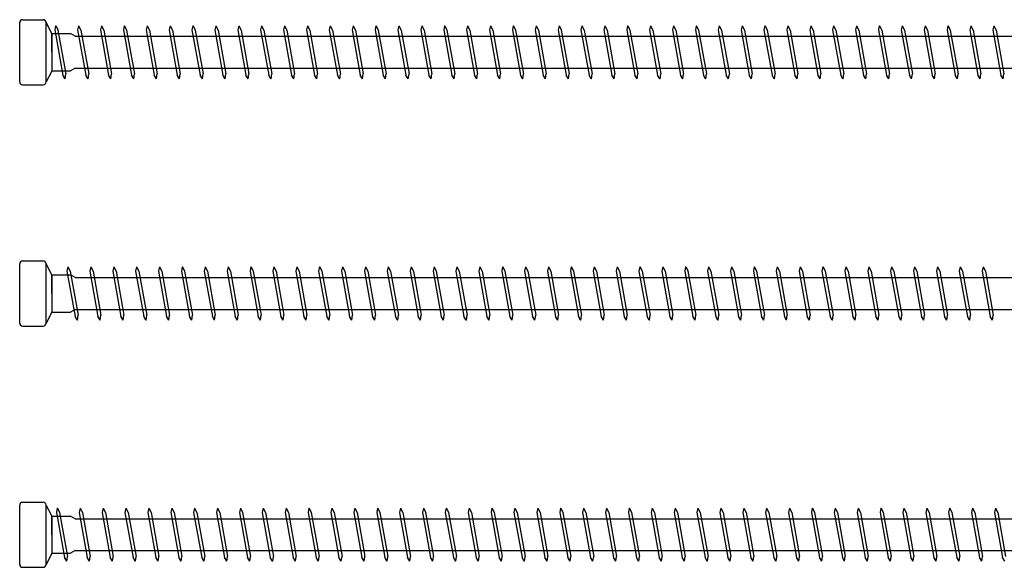
# Model space of a CAD drawing. Units: millimetres. Extents: x 0 to 4177, y -450 to 900.
# Drawn here: x 2750 to 2954, y 443 to 557 of the extents above; entities that cross this region are included whole.
import ezdxf

# ---------------------------------------------------------------- set-up
doc = ezdxf.new("R2010")
doc.units = ezdxf.units.MM
doc.layers.add('_RB_product', color=7, linetype='Continuous')

# ---------------------------------------------------------------- blocks, each defined once
blk = doc.blocks.new('VGZEVO11500_11x500')
at = {"layer": '_RB_product'}
for p, q in [((0, -6.14), (0, 6.14)), ((0.61, 6.75), (4.89, 6.75)), ((5.5, -6.14), (5.5, 6.14)), ((6.68, 3.9), (5.5, 6.14)), ((7.46, 5.5), (7.27, 4.64)), ((7.27, 4.64), (8.94, -4.75)), ((7.46, 5.5), (7.48, 5.5)), ((7.48, 5.5), (7.95, 4.6)), ((7.94, 4.6), (9.57, -4.5)), ((12.21, 5.5), (12.01, 4.64)), ((12.01, 4.64), (13.69, -4.75)), ((12.21, 5.5), (12.23, 5.5)), ((12.23, 5.5), (12.69, 4.6)), ((12.69, 4.6), (14.31, -4.5)), ((16.95, 5.5), (16.76, 4.64)), ((16.76, 4.64), (18.43, -4.75)), ((16.95, 5.5), (16.97, 5.5)), ((16.97, 5.5), (17.44, 4.6)), ((17.44, 4.6), (19.06, -4.5)), ((21.7, 5.5), (21.51, 4.64)), ((21.51, 4.64), (23.18, -4.75)), ((21.7, 5.5), (21.72, 5.5)), ((21.72, 5.5), (22.18, 4.6)), ((22.18, 4.6), (23.81, -4.5)), ((26.45, 5.5), (26.25, 4.64)), ((26.25, 4.64), (27.92, -4.75)), ((26.45, 5.5), (26.46, 5.5)), ((26.46, 5.5), (26.93, 4.6)), ((26.93, 4.6), (28.55, -4.5)), ((31.19, 5.5), (31, 4.64)), ((31, 4.64), (32.67, -4.75)), ((31.19, 5.5), (31.21, 5.5)), ((31.21, 5.5), (31.68, 4.6)), ((31.67, 4.6), (33.3, -4.5)), ((35.94, 5.5), (35.74, 4.64)), ((35.74, 4.64), (37.42, -4.75)), ((35.94, 5.5), (35.95, 5.5)), ((35.95, 5.5), (36.42, 4.6)), ((36.42, 4.6), (38.04, -4.5)), ((40.68, 5.5), (40.49, 4.64)), ((40.49, 4.64), (42.16, -4.75)), ((40.68, 5.5), (40.7, 5.5)), ((40.7, 5.5), (41.17, 4.6)), ((41.17, 4.6), (42.79, -4.5)), ((45.43, 5.5), (45.24, 4.64)), ((45.24, 4.64), (46.91, -4.75)), ((45.43, 5.5), (45.45, 5.5)), ((45.45, 5.5), (45.91, 4.6)), ((45.91, 4.6), (47.53, -4.5)), ((50.18, 5.5), (49.98, 4.64)), ((49.98, 4.64), (51.65, -4.75)), ((50.18, 5.5), (50.19, 5.5)), ((50.19, 5.5), (50.66, 4.6)), ((50.66, 4.6), (52.28, -4.5)), ((54.92, 5.5), (54.73, 4.64)), ((54.73, 4.64), (56.4, -4.75)), ((54.92, 5.5), (54.94, 5.5)), ((54.94, 5.5), (55.41, 4.6)), ((55.4, 4.6), (57.03, -4.5)), ((59.67, 5.5), (59.47, 4.64)), ((59.47, 4.64), (61.15, -4.75)), ((59.67, 5.5), (59.68, 5.5)), ((59.68, 5.5), (60.15, 4.6)), ((60.15, 4.6), (61.77, -4.5)), ((64.41, 5.5), (64.22, 4.64)), ((64.22, 4.64), (65.89, -4.75)), ((64.41, 5.5), (64.43, 5.5)), ((64.43, 5.5), (64.9, 4.6)), ((64.9, 4.6), (66.52, -4.5)), ((69.16, 5.5), (68.96, 4.64)), ((68.96, 4.64), (70.64, -4.75)), ((69.16, 5.5), (69.18, 5.5)), ((69.18, 5.5), (69.64, 4.6)), ((69.64, 4.6), (71.26, -4.5)), ((73.9, 5.5), (73.71, 4.64)), ((73.71, 4.64), (75.38, -4.75)), ((73.9, 5.5), (73.92, 5.5)), ((73.92, 5.5), (74.39, 4.6)), ((74.39, 4.6), (76.01, -4.5)), ((78.65, 5.5), (78.46, 4.64)), ((78.46, 4.64), (80.13, -4.75)), ((78.65, 5.5), (78.67, 5.5)), ((78.67, 5.5), (79.14, 4.6)), ((79.13, 4.6), (80.76, -4.5)), ((83.4, 5.5), (83.2, 4.64)), ((83.2, 4.64), (84.88, -4.75)), ((83.4, 5.5), (83.41, 5.5)), ((83.41, 5.5), (83.88, 4.6)), ((83.88, 4.6), (85.5, -4.5)), ((88.14, 5.5), (87.95, 4.64)), ((87.95, 4.64), (89.62, -4.75)), ((88.14, 5.5), (88.16, 5.5)), ((88.16, 5.5), (88.63, 4.6)), ((88.62, 4.6), (90.25, -4.5)), ((92.89, 5.5), (92.69, 4.64)), ((92.69, 4.64), (94.37, -4.75)), ((92.89, 5.5), (92.91, 5.5)), ((92.91, 5.5), (93.37, 4.6)), ((93.37, 4.6), (94.99, -4.5)), ((97.63, 5.5), (97.44, 4.64)), ((97.44, 4.64), (99.11, -4.75)), ((97.63, 5.5), (97.65, 5.5)), ((97.65, 5.5), (98.12, 4.6)), ((98.12, 4.6), (99.74, -4.5)), ((102.38, 5.5), (102.19, 4.64)), ((102.19, 4.64), (103.86, -4.75)), ((102.38, 5.5), (102.4, 5.5)), ((102.4, 5.5), (102.86, 4.6)), ((102.86, 4.6), (104.48, -4.5)), ((107.13, 5.5), (106.93, 4.64)), ((106.93, 4.64), (108.61, -4.75)), ((107.13, 5.5), (107.14, 5.5)), ((107.14, 5.5), (107.61, 4.6)), ((107.61, 4.6), (109.23, -4.5)), ((111.87, 5.5), (111.68, 4.64)), ((111.68, 4.64), (113.35, -4.75)), ((111.87, 5.5), (111.89, 5.5)), ((111.89, 5.5), (112.36, 4.6)), ((112.35, 4.6), (113.98, -4.5)), ((116.62, 5.5), (116.42, 4.64)), ((116.42, 4.64), (118.1, -4.75)), ((116.62, 5.5), (116.63, 5.5)), ((116.63, 5.5), (117.1, 4.6)), ((117.1, 4.6), (118.72, -4.5)), ((121.36, 5.5), (121.17, 4.64)), ((121.17, 4.64), (122.84, -4.75)), ((121.36, 5.5), (121.38, 5.5)), ((121.38, 5.5), (121.85, 4.6)), ((121.85, 4.6), (123.47, -4.5)), ((126.11, 5.5), (125.92, 4.64)), ((125.92, 4.64), (127.59, -4.75)), ((126.11, 5.5), (126.13, 5.5)), ((126.13, 5.5), (126.59, 4.6)), ((126.59, 4.6), (128.21, -4.5)), ((130.86, 5.5), (130.66, 4.64)), ((130.66, 4.64), (132.33, -4.75)), ((130.86, 5.5), (130.87, 5.5)), ((130.87, 5.5), (131.34, 4.6)), ((131.34, 4.6), (132.96, -4.5)), ((135.6, 5.5), (135.41, 4.64)), ((135.41, 4.64), (137.08, -4.75)), ((135.6, 5.5), (135.62, 5.5)), ((135.62, 5.5), (136.09, 4.6)), ((136.08, 4.6), (137.71, -4.5)), ((140.35, 5.5), (140.15, 4.64)), ((140.15, 4.64), (141.83, -4.75)), ((140.35, 5.5), (140.36, 5.5)), ((140.36, 5.5), (140.83, 4.6)), ((140.83, 4.6), (142.45, -4.5)), ((145.09, 5.5), (144.9, 4.64)), ((144.9, 4.64), (146.57, -4.75)), ((145.09, 5.5), (145.11, 5.5)), ((145.11, 5.5), (145.58, 4.6)), ((145.57, 4.6), (147.2, -4.5)), ((149.84, 5.5), (149.64, 4.64)), ((149.64, 4.64), (151.32, -4.75)), ((149.84, 5.5), (149.86, 5.5)), ((149.86, 5.5), (150.32, 4.6)), ((150.32, 4.6), (151.94, -4.5)), ((154.58, 5.5), (154.39, 4.64)), ((154.39, 4.64), (156.06, -4.75)), ((154.58, 5.5), (154.6, 5.5)), ((154.6, 5.5), (155.07, 4.6)), ((155.07, 4.6), (156.69, -4.5)), ((159.33, 5.5), (159.14, 4.64)), ((159.14, 4.64), (160.81, -4.75)), ((159.33, 5.5), (159.35, 5.5)), ((159.35, 5.5), (159.81, 4.6)), ((159.81, 4.6), (161.44, -4.5)), ((164.08, 5.5), (163.88, 4.64)), ((163.88, 4.64), (165.56, -4.75)), ((164.08, 5.5), (164.09, 5.5)), ((164.09, 5.5), (164.56, 4.6)), ((164.56, 4.6), (166.18, -4.5)), ((168.82, 5.5), (168.63, 4.64)), ((168.63, 4.64), (170.3, -4.75)), ((168.82, 5.5), (168.84, 5.5)), ((168.84, 5.5), (169.31, 4.6)), ((169.3, 4.6), (170.93, -4.5)), ((173.57, 5.5), (173.37, 4.64)), ((173.37, 4.64), (175.05, -4.75)), ((173.57, 5.5), (173.58, 5.5)), ((173.58, 5.5), (174.05, 4.6)), ((174.05, 4.6), (175.67, -4.5)), ((178.31, 5.5), (178.12, 4.64)), ((178.12, 4.64), (179.79, -4.75)), ((178.31, 5.5), (178.33, 5.5)), ((178.33, 5.5), (178.8, 4.6)), ((178.8, 4.6), (180.42, -4.5)), ((183.06, 5.5), (182.87, 4.64)), ((182.87, 4.64), (184.54, -4.75)), ((183.06, 5.5), (183.08, 5.5)), ((183.08, 5.5), (183.54, 4.6)), ((183.54, 4.6), (185.16, -4.5)), ((187.81, 5.5), (187.61, 4.64)), ((187.61, 4.64), (189.28, -4.75)), ((187.81, 5.5), (187.82, 5.5)), ((187.82, 5.5), (188.29, 4.6)), ((188.29, 4.6), (189.91, -4.5)), ((192.55, 5.5), (192.36, 4.64)), ((192.36, 4.64), (194.03, -4.75)), ((192.55, 5.5), (192.57, 5.5)), ((192.57, 5.5), (193.04, 4.6)), ((193.03, 4.6), (194.66, -4.5)), ((197.3, 5.5), (197.1, 4.64)), ((197.1, 4.64), (198.78, -4.75)), ((197.3, 5.5), (197.31, 5.5)), ((197.31, 5.5), (197.78, 4.6)), ((197.78, 4.6), (199.4, -4.5)), ((202.04, 5.5), (201.85, 4.64)), ((201.85, 4.64), (203.52, -4.75)), ((202.04, 5.5), (202.06, 5.5)), ((202.06, 5.5), (202.53, 4.6)), ((202.52, 4.6), (204.15, -4.5)), ((6.68, 3.91), (6.68, -3.89)), ((6.68, 0.01), (6.68, 3.86)), ((6.68, 3.86), (10.51, 3.86)), ((11.52, 3.31), (10.51, 3.86)), ((11.52, 3.31), (490.05, 3.31)), ((6.68, -3.9), (5.5, -6.14)), ((6.68, -3.84), (10.51, -3.84)), ((11.52, -3.29), (10.51, -3.84)), ((11.52, -3.29), (490.09, -3.29)), ((9.41, -5.5), (8.94, -4.75)), ((9.43, -5.5), (9.41, -5.5)), ((9.43, -5.5), (9.57, -4.5)), ((14.16, -5.5), (13.69, -4.75)), ((14.17, -5.5), (14.16, -5.5)), ((14.17, -5.5), (14.31, -4.5)), ((18.9, -5.5), (18.43, -4.75)), ((18.92, -5.5), (18.9, -5.5)), ((18.92, -5.5), (19.06, -4.5)), ((23.65, -5.5), (23.18, -4.75)), ((23.66, -5.5), (23.65, -5.5)), ((23.66, -5.5), (23.81, -4.5)), ((28.39, -5.5), (27.92, -4.75)), ((28.41, -5.5), (28.39, -5.5)), ((28.41, -5.5), (28.55, -4.5)), ((33.14, -5.5), (32.67, -4.75)), ((33.16, -5.5), (33.14, -5.5)), ((33.16, -5.5), (33.3, -4.5)), ((37.89, -5.5), (37.42, -4.75)), ((37.9, -5.5), (37.89, -5.5)), ((37.9, -5.5), (38.04, -4.5)), ((42.63, -5.5), (42.16, -4.75)), ((42.65, -5.5), (42.63, -5.5)), ((42.65, -5.5), (42.79, -4.5)), ((47.38, -5.5), (46.91, -4.75)), ((47.39, -5.5), (47.38, -5.5)), ((47.39, -5.5), (47.53, -4.5)), ((52.12, -5.5), (51.65, -4.75)), ((52.14, -5.5), (52.12, -5.5)), ((52.14, -5.5), (52.28, -4.5)), ((56.87, -5.5), (56.4, -4.75)), ((56.88, -5.5), (56.87, -5.5)), ((56.88, -5.5), (57.03, -4.5)), ((61.61, -5.5), (61.15, -4.75)), ((61.63, -5.5), (61.61, -5.5)), ((61.63, -5.5), (61.77, -4.5)), ((66.36, -5.5), (65.89, -4.75)), ((66.38, -5.5), (66.36, -5.5)), ((66.38, -5.5), (66.52, -4.5)), ((71.11, -5.5), (70.64, -4.75)), ((71.12, -5.5), (71.11, -5.5)), ((71.12, -5.5), (71.26, -4.5)), ((75.85, -5.5), (75.38, -4.75)), ((75.87, -5.5), (75.85, -5.5)), ((75.87, -5.5), (76.01, -4.5)), ((80.6, -5.5), (80.13, -4.75)), ((80.61, -5.5), (80.6, -5.5)), ((80.61, -5.5), (80.76, -4.5)), ((85.34, -5.5), (84.88, -4.75)), ((85.36, -5.5), (85.34, -5.5)), ((85.36, -5.5), (85.5, -4.5)), ((90.09, -5.5), (89.62, -4.75)), ((90.11, -5.5), (90.09, -5.5)), ((90.11, -5.5), (90.25, -4.5)), ((94.84, -5.5), (94.37, -4.75)), ((94.85, -5.5), (94.84, -5.5)), ((94.85, -5.5), (94.99, -4.5)), ((99.58, -5.5), (99.11, -4.75)), ((99.6, -5.5), (99.58, -5.5)), ((99.6, -5.5), (99.74, -4.5)), ((104.33, -5.5), (103.86, -4.75)), ((104.34, -5.5), (104.33, -5.5)), ((104.34, -5.5), (104.48, -4.5)), ((109.07, -5.5), (108.61, -4.75)), ((109.09, -5.5), (109.07, -5.5)), ((109.09, -5.5), (109.23, -4.5)), ((113.82, -5.5), (113.35, -4.75)), ((113.84, -5.5), (113.82, -5.5)), ((113.84, -5.5), (113.98, -4.5)), ((118.56, -5.5), (118.1, -4.75)), ((118.58, -5.5), (118.56, -5.5)), ((118.58, -5.5), (118.72, -4.5)), ((123.31, -5.5), (122.84, -4.75)), ((123.33, -5.5), (123.31, -5.5)), ((123.33, -5.5), (123.47, -4.5)), ((128.06, -5.5), (127.59, -4.75)), ((128.07, -5.5), (128.06, -5.5)), ((128.07, -5.5), (128.21, -4.5)), ((132.8, -5.5), (132.33, -4.75)), ((132.82, -5.5), (132.8, -5.5)), ((132.82, -5.5), (132.96, -4.5)), ((137.55, -5.5), (137.08, -4.75)), ((137.56, -5.5), (137.55, -5.5)), ((137.56, -5.5), (137.71, -4.5)), ((142.29, -5.5), (141.83, -4.75)), ((142.31, -5.5), (142.29, -5.5)), ((142.31, -5.5), (142.45, -4.5)), ((147.04, -5.5), (146.57, -4.75)), ((147.06, -5.5), (147.04, -5.5)), ((147.06, -5.5), (147.2, -4.5)), ((151.79, -5.5), (151.32, -4.75)), ((151.8, -5.5), (151.79, -5.5)), ((151.8, -5.5), (151.94, -4.5)), ((156.53, -5.5), (156.06, -4.75)), ((156.55, -5.5), (156.53, -5.5)), ((156.55, -5.5), (156.69, -4.5)), ((161.28, -5.5), (160.81, -4.75)), ((161.29, -5.5), (161.28, -5.5)), ((161.29, -5.5), (161.44, -4.5)), ((166.02, -5.5), (165.56, -4.75)), ((166.04, -5.5), (166.02, -5.5)), ((166.04, -5.5), (166.18, -4.5)), ((170.77, -5.5), (170.3, -4.75)), ((170.79, -5.5), (170.77, -5.5)), ((170.79, -5.5), (170.93, -4.5)), ((175.51, -5.5), (175.05, -4.75)), ((175.53, -5.5), (175.51, -5.5)), ((175.53, -5.5), (175.67, -4.5)), ((180.26, -5.5), (179.79, -4.75)), ((180.28, -5.5), (180.26, -5.5)), ((180.28, -5.5), (180.42, -4.5)), ((185.01, -5.5), (184.54, -4.75)), ((185.02, -5.5), (185.01, -5.5)), ((185.02, -5.5), (185.16, -4.5)), ((189.75, -5.5), (189.28, -4.75)), ((189.77, -5.5), (189.75, -5.5)), ((189.77, -5.5), (189.91, -4.5)), ((194.5, -5.5), (194.03, -4.75)), ((194.52, -5.5), (194.5, -5.5)), ((194.52, -5.5), (194.66, -4.5)), ((199.24, -5.5), (198.78, -4.75)), ((199.26, -5.5), (199.24, -5.5)), ((199.26, -5.5), (199.4, -4.5)), ((203.99, -5.5), (203.52, -4.75)), ((204.01, -5.5), (203.99, -5.5)), ((204.01, -5.5), (204.15, -4.5)), ((0.61, -6.75), (4.89, -6.75))]:
    blk.add_line(p, q, dxfattribs=at)
for centre, start, end in [((0.61, 6.14), 90, 180), ((4.89, 6.14), 0, 90), ((0.61, -6.14), 180, 270), ((4.89, -6.14), 270, 0)]:
    blk.add_arc(centre, 0.605, start, end, dxfattribs=at)
blk = doc.blocks.new('VGZEVO11550_11x550')
at = {"layer": '_RB_product'}
for p, q in [((0, -6.14), (0, 6.14)), ((0.61, 6.75), (4.89, 6.75)), ((5.5, -6.14), (5.5, 6.14)), ((6.68, 3.9), (5.5, 6.14)), ((10, 5.5), (9.81, 4.64)), ((9.81, 4.64), (11.48, -4.75)), ((10, 5.5), (10.02, 5.5)), ((10.02, 5.5), (10.49, 4.6)), ((10.49, 4.6), (12.11, -4.5)), ((14.75, 5.5), (14.56, 4.64)), ((14.56, 4.64), (16.23, -4.75)), ((14.75, 5.5), (14.77, 5.5)), ((14.77, 5.5), (15.23, 4.6)), ((15.23, 4.6), (16.86, -4.5)), ((19.5, 5.5), (19.3, 4.64)), ((19.3, 4.64), (20.97, -4.75)), ((19.5, 5.5), (19.51, 5.5)), ((19.51, 5.5), (19.98, 4.6)), ((19.98, 4.6), (21.6, -4.5)), ((24.24, 5.5), (24.05, 4.64)), ((24.05, 4.64), (25.72, -4.75)), ((24.24, 5.5), (24.26, 5.5)), ((24.26, 5.5), (24.73, 4.6)), ((24.72, 4.6), (26.35, -4.5)), ((28.99, 5.5), (28.79, 4.64)), ((28.79, 4.64), (30.47, -4.75)), ((28.99, 5.5), (29, 5.5)), ((29, 5.5), (29.47, 4.6)), ((29.47, 4.6), (31.09, -4.5)), ((33.73, 5.5), (33.54, 4.64)), ((33.54, 4.64), (35.21, -4.75)), ((33.73, 5.5), (33.75, 5.5)), ((33.75, 5.5), (34.22, 4.6)), ((34.21, 4.6), (35.84, -4.5)), ((38.48, 5.5), (38.28, 4.64)), ((38.28, 4.64), (39.96, -4.75)), ((38.48, 5.5), (38.5, 5.5)), ((38.5, 5.5), (38.96, 4.6)), ((38.96, 4.6), (40.58, -4.5)), ((43.23, 5.5), (43.03, 4.64)), ((43.03, 4.64), (44.7, -4.75)), ((43.23, 5.5), (43.24, 5.5)), ((43.24, 5.5), (43.71, 4.6)), ((43.71, 4.6), (45.33, -4.5)), ((47.97, 5.5), (47.78, 4.64)), ((47.78, 4.64), (49.45, -4.75)), ((47.97, 5.5), (47.99, 5.5)), ((47.99, 5.5), (48.45, 4.6)), ((48.45, 4.6), (50.08, -4.5)), ((52.72, 5.5), (52.52, 4.64)), ((52.52, 4.64), (54.2, -4.75)), ((52.72, 5.5), (52.73, 5.5)), ((52.73, 5.5), (53.2, 4.6)), ((53.2, 4.6), (54.82, -4.5)), ((57.46, 5.5), (57.27, 4.64)), ((57.27, 4.64), (58.94, -4.75)), ((57.46, 5.5), (57.48, 5.5)), ((57.48, 5.5), (57.95, 4.6)), ((57.94, 4.6), (59.57, -4.5)), ((62.21, 5.5), (62.01, 4.64)), ((62.01, 4.64), (63.69, -4.75)), ((62.21, 5.5), (62.23, 5.5)), ((62.23, 5.5), (62.69, 4.6)), ((62.69, 4.6), (64.31, -4.5)), ((66.95, 5.5), (66.76, 4.64)), ((66.76, 4.64), (68.43, -4.75)), ((66.95, 5.5), (66.97, 5.5)), ((66.97, 5.5), (67.44, 4.6)), ((67.44, 4.6), (69.06, -4.5)), ((71.7, 5.5), (71.51, 4.64)), ((71.51, 4.64), (73.18, -4.75)), ((71.7, 5.5), (71.72, 5.5)), ((71.72, 5.5), (72.18, 4.6)), ((72.18, 4.6), (73.81, -4.5)), ((76.45, 5.5), (76.25, 4.64)), ((76.25, 4.64), (77.92, -4.75)), ((76.45, 5.5), (76.46, 5.5)), ((76.46, 5.5), (76.93, 4.6)), ((76.93, 4.6), (78.55, -4.5)), ((81.19, 5.5), (81, 4.64)), ((81, 4.64), (82.67, -4.75)), ((81.19, 5.5), (81.21, 5.5)), ((81.21, 5.5), (81.68, 4.6)), ((81.67, 4.6), (83.3, -4.5)), ((85.94, 5.5), (85.74, 4.64)), ((85.74, 4.64), (87.42, -4.75)), ((85.94, 5.5), (85.95, 5.5)), ((85.95, 5.5), (86.42, 4.6)), ((86.42, 4.6), (88.04, -4.5)), ((90.68, 5.5), (90.49, 4.64)), ((90.49, 4.64), (92.16, -4.75)), ((90.68, 5.5), (90.7, 5.5)), ((90.7, 5.5), (91.17, 4.6)), ((91.17, 4.6), (92.79, -4.5)), ((95.43, 5.5), (95.24, 4.64)), ((95.24, 4.64), (96.91, -4.75)), ((95.43, 5.5), (95.45, 5.5)), ((95.45, 5.5), (95.91, 4.6)), ((95.91, 4.6), (97.53, -4.5)), ((100.18, 5.5), (99.98, 4.64)), ((99.98, 4.64), (101.65, -4.75)), ((100.18, 5.5), (100.19, 5.5)), ((100.19, 5.5), (100.66, 4.6)), ((100.66, 4.6), (102.28, -4.5)), ((104.92, 5.5), (104.73, 4.64)), ((104.73, 4.64), (106.4, -4.75)), ((104.92, 5.5), (104.94, 5.5)), ((104.94, 5.5), (105.41, 4.6)), ((105.4, 4.6), (107.03, -4.5)), ((109.67, 5.5), (109.47, 4.64)), ((109.47, 4.64), (111.15, -4.75)), ((109.67, 5.5), (109.68, 5.5)), ((109.68, 5.5), (110.15, 4.6)), ((110.15, 4.6), (111.77, -4.5)), ((114.41, 5.5), (114.22, 4.64)), ((114.22, 4.64), (115.89, -4.75)), ((114.41, 5.5), (114.43, 5.5)), ((114.43, 5.5), (114.9, 4.6)), ((114.9, 4.6), (116.52, -4.5)), ((119.16, 5.5), (118.96, 4.64)), ((118.96, 4.64), (120.64, -4.75)), ((119.16, 5.5), (119.18, 5.5)), ((119.18, 5.5), (119.64, 4.6)), ((119.64, 4.6), (121.26, -4.5)), ((123.9, 5.5), (123.71, 4.64)), ((123.71, 4.64), (125.38, -4.75)), ((123.9, 5.5), (123.92, 5.5)), ((123.92, 5.5), (124.39, 4.6)), ((124.39, 4.6), (126.01, -4.5)), ((128.65, 5.5), (128.46, 4.64)), ((128.46, 4.64), (130.13, -4.75)), ((128.65, 5.5), (128.67, 5.5)), ((128.67, 5.5), (129.14, 4.6)), ((129.13, 4.6), (130.76, -4.5)), ((133.4, 5.5), (133.2, 4.64)), ((133.2, 4.64), (134.88, -4.75)), ((133.4, 5.5), (133.41, 5.5)), ((133.41, 5.5), (133.88, 4.6)), ((133.88, 4.6), (135.5, -4.5)), ((138.14, 5.5), (137.95, 4.64)), ((137.95, 4.64), (139.62, -4.75)), ((138.14, 5.5), (138.16, 5.5)), ((138.16, 5.5), (138.63, 4.6)), ((138.62, 4.6), (140.25, -4.5)), ((142.89, 5.5), (142.69, 4.64)), ((142.69, 4.64), (144.37, -4.75)), ((142.89, 5.5), (142.91, 5.5)), ((142.91, 5.5), (143.37, 4.6)), ((143.37, 4.6), (144.99, -4.5)), ((147.63, 5.5), (147.44, 4.64)), ((147.44, 4.64), (149.11, -4.75)), ((147.63, 5.5), (147.65, 5.5)), ((147.65, 5.5), (148.12, 4.6)), ((148.12, 4.6), (149.74, -4.5)), ((152.38, 5.5), (152.19, 4.64)), ((152.19, 4.64), (153.86, -4.75)), ((152.38, 5.5), (152.4, 5.5)), ((152.4, 5.5), (152.86, 4.6)), ((152.86, 4.6), (154.48, -4.5)), ((157.13, 5.5), (156.93, 4.64)), ((156.93, 4.64), (158.61, -4.75)), ((157.13, 5.5), (157.14, 5.5)), ((157.14, 5.5), (157.61, 4.6)), ((157.61, 4.6), (159.23, -4.5)), ((161.87, 5.5), (161.68, 4.64)), ((161.68, 4.64), (163.35, -4.75)), ((161.87, 5.5), (161.89, 5.5)), ((161.89, 5.5), (162.36, 4.6)), ((162.35, 4.6), (163.98, -4.5)), ((166.62, 5.5), (166.42, 4.64)), ((166.42, 4.64), (168.1, -4.75)), ((166.62, 5.5), (166.63, 5.5)), ((166.63, 5.5), (167.1, 4.6)), ((167.1, 4.6), (168.72, -4.5)), ((171.36, 5.5), (171.17, 4.64)), ((171.17, 4.64), (172.84, -4.75)), ((171.36, 5.5), (171.38, 5.5)), ((171.38, 5.5), (171.85, 4.6)), ((171.85, 4.6), (173.47, -4.5)), ((176.11, 5.5), (175.92, 4.64)), ((175.92, 4.64), (177.59, -4.75)), ((176.11, 5.5), (176.13, 5.5)), ((176.13, 5.5), (176.59, 4.6)), ((176.59, 4.6), (178.21, -4.5)), ((180.86, 5.5), (180.66, 4.64)), ((180.66, 4.64), (182.33, -4.75)), ((180.86, 5.5), (180.87, 5.5)), ((180.87, 5.5), (181.34, 4.6)), ((181.34, 4.6), (182.96, -4.5)), ((185.6, 5.5), (185.41, 4.64)), ((185.41, 4.64), (187.08, -4.75)), ((185.6, 5.5), (185.62, 5.5)), ((185.62, 5.5), (186.09, 4.6)), ((186.08, 4.6), (187.71, -4.5)), ((190.35, 5.5), (190.15, 4.64)), ((190.15, 4.64), (191.83, -4.75)), ((190.35, 5.5), (190.36, 5.5)), ((190.36, 5.5), (190.83, 4.6)), ((190.83, 4.6), (192.45, -4.5)), ((195.09, 5.5), (194.9, 4.64)), ((194.9, 4.64), (196.57, -4.75)), ((195.09, 5.5), (195.11, 5.5)), ((195.11, 5.5), (195.58, 4.6)), ((195.57, 4.6), (197.2, -4.5)), ((199.84, 5.5), (199.64, 4.64)), ((199.64, 4.64), (201.32, -4.75)), ((199.84, 5.5), (199.86, 5.5)), ((199.86, 5.5), (200.32, 4.6)), ((200.32, 4.6), (201.94, -4.5)), ((6.68, 3.91), (6.68, -3.89)), ((6.68, 0.01), (6.68, 3.86)), ((6.68, 3.86), (10.51, 3.86)), ((11.52, 3.31), (10.51, 3.86)), ((11.52, 3.31), (540.05, 3.31)), ((6.68, -3.9), (5.5, -6.14)), ((6.68, -3.84), (10.51, -3.84)), ((11.52, -3.29), (10.51, -3.84)), ((11.52, -3.29), (540.09, -3.29)), ((11.95, -5.5), (11.48, -4.75)), ((11.97, -5.5), (11.95, -5.5)), ((11.97, -5.5), (12.11, -4.5)), ((16.7, -5.5), (16.23, -4.75)), ((16.71, -5.5), (16.7, -5.5)), ((16.71, -5.5), (16.86, -4.5)), ((21.44, -5.5), (20.97, -4.75)), ((21.46, -5.5), (21.44, -5.5)), ((21.46, -5.5), (21.6, -4.5)), ((26.19, -5.5), (25.72, -4.75)), ((26.2, -5.5), (26.19, -5.5)), ((26.2, -5.5), (26.35, -4.5)), ((30.93, -5.5), (30.47, -4.75)), ((30.95, -5.5), (30.93, -5.5)), ((30.95, -5.5), (31.09, -4.5)), ((35.68, -5.5), (35.21, -4.75)), ((35.7, -5.5), (35.68, -5.5)), ((35.7, -5.5), (35.84, -4.5)), ((40.43, -5.5), (39.96, -4.75)), ((40.44, -5.5), (40.43, -5.5)), ((40.44, -5.5), (40.58, -4.5)), ((45.17, -5.5), (44.7, -4.75)), ((45.19, -5.5), (45.17, -5.5)), ((45.19, -5.5), (45.33, -4.5)), ((49.92, -5.5), (49.45, -4.75)), ((49.93, -5.5), (49.92, -5.5)), ((49.93, -5.5), (50.08, -4.5)), ((54.66, -5.5), (54.2, -4.75)), ((54.68, -5.5), (54.66, -5.5)), ((54.68, -5.5), (54.82, -4.5)), ((59.41, -5.5), (58.94, -4.75)), ((59.43, -5.5), (59.41, -5.5)), ((59.43, -5.5), (59.57, -4.5)), ((64.16, -5.5), (63.69, -4.75)), ((64.17, -5.5), (64.16, -5.5)), ((64.17, -5.5), (64.31, -4.5)), ((68.9, -5.5), (68.43, -4.75)), ((68.92, -5.5), (68.9, -5.5)), ((68.92, -5.5), (69.06, -4.5)), ((73.65, -5.5), (73.18, -4.75)), ((73.66, -5.5), (73.65, -5.5)), ((73.66, -5.5), (73.81, -4.5)), ((78.39, -5.5), (77.92, -4.75)), ((78.41, -5.5), (78.39, -5.5)), ((78.41, -5.5), (78.55, -4.5)), ((83.14, -5.5), (82.67, -4.75)), ((83.16, -5.5), (83.14, -5.5)), ((83.16, -5.5), (83.3, -4.5)), ((87.89, -5.5), (87.42, -4.75)), ((87.9, -5.5), (87.89, -5.5)), ((87.9, -5.5), (88.04, -4.5)), ((92.63, -5.5), (92.16, -4.75)), ((92.65, -5.5), (92.63, -5.5)), ((92.65, -5.5), (92.79, -4.5)), ((97.38, -5.5), (96.91, -4.75)), ((97.39, -5.5), (97.38, -5.5)), ((97.39, -5.5), (97.53, -4.5)), ((102.12, -5.5), (101.65, -4.75)), ((102.14, -5.5), (102.12, -5.5)), ((102.14, -5.5), (102.28, -4.5)), ((106.87, -5.5), (106.4, -4.75)), ((106.88, -5.5), (106.87, -5.5)), ((106.88, -5.5), (107.03, -4.5)), ((111.61, -5.5), (111.15, -4.75)), ((111.63, -5.5), (111.61, -5.5)), ((111.63, -5.5), (111.77, -4.5)), ((116.36, -5.5), (115.89, -4.75)), ((116.38, -5.5), (116.36, -5.5)), ((116.38, -5.5), (116.52, -4.5)), ((121.11, -5.5), (120.64, -4.75)), ((121.12, -5.5), (121.11, -5.5)), ((121.12, -5.5), (121.26, -4.5)), ((125.85, -5.5), (125.38, -4.75)), ((125.87, -5.5), (125.85, -5.5)), ((125.87, -5.5), (126.01, -4.5)), ((130.6, -5.5), (130.13, -4.75)), ((130.61, -5.5), (130.6, -5.5)), ((130.61, -5.5), (130.76, -4.5)), ((135.34, -5.5), (134.88, -4.75)), ((135.36, -5.5), (135.34, -5.5)), ((135.36, -5.5), (135.5, -4.5)), ((140.09, -5.5), (139.62, -4.75)), ((140.11, -5.5), (140.09, -5.5)), ((140.11, -5.5), (140.25, -4.5)), ((144.84, -5.5), (144.37, -4.75)), ((144.85, -5.5), (144.84, -5.5)), ((144.85, -5.5), (144.99, -4.5)), ((149.58, -5.5), (149.11, -4.75)), ((149.6, -5.5), (149.58, -5.5)), ((149.6, -5.5), (149.74, -4.5)), ((154.33, -5.5), (153.86, -4.75)), ((154.34, -5.5), (154.33, -5.5)), ((154.34, -5.5), (154.48, -4.5)), ((159.07, -5.5), (158.61, -4.75)), ((159.09, -5.5), (159.07, -5.5)), ((159.09, -5.5), (159.23, -4.5)), ((163.82, -5.5), (163.35, -4.75)), ((163.84, -5.5), (163.82, -5.5)), ((163.84, -5.5), (163.98, -4.5)), ((168.56, -5.5), (168.1, -4.75)), ((168.58, -5.5), (168.56, -5.5)), ((168.58, -5.5), (168.72, -4.5)), ((173.31, -5.5), (172.84, -4.75)), ((173.33, -5.5), (173.31, -5.5)), ((173.33, -5.5), (173.47, -4.5)), ((178.06, -5.5), (177.59, -4.75)), ((178.07, -5.5), (178.06, -5.5)), ((178.07, -5.5), (178.21, -4.5)), ((182.8, -5.5), (182.33, -4.75)), ((182.82, -5.5), (182.8, -5.5)), ((182.82, -5.5), (182.96, -4.5)), ((187.55, -5.5), (187.08, -4.75)), ((187.56, -5.5), (187.55, -5.5)), ((187.56, -5.5), (187.71, -4.5)), ((192.29, -5.5), (191.83, -4.75)), ((192.31, -5.5), (192.29, -5.5)), ((192.31, -5.5), (192.45, -4.5)), ((197.04, -5.5), (196.57, -4.75)), ((197.06, -5.5), (197.04, -5.5)), ((197.06, -5.5), (197.2, -4.5)), ((201.79, -5.5), (201.32, -4.75)), ((201.8, -5.5), (201.79, -5.5)), ((201.8, -5.5), (201.94, -4.5)), ((0.61, -6.75), (4.89, -6.75))]:
    blk.add_line(p, q, dxfattribs=at)
for centre, start, end in [((0.61, 6.14), 90, 180), ((4.89, 6.14), 0, 90), ((0.61, -6.14), 180, 270), ((4.89, -6.14), 270, 0)]:
    blk.add_arc(centre, 0.605, start, end, dxfattribs=at)
blk = doc.blocks.new('VGZEVO11600_11x600')
at = {"layer": '_RB_product'}
for p, q in [((0, -6.14), (0, 6.14)), ((0.61, 6.75), (4.89, 6.75)), ((5.5, -6.14), (5.5, 6.14)), ((6.68, 3.9), (5.5, 6.14)), ((7.8, 5.5), (7.61, 4.64)), ((7.61, 4.64), (9.28, -4.75)), ((7.8, 5.5), (7.82, 5.5)), ((7.82, 5.5), (8.29, 4.6)), ((8.28, 4.6), (9.91, -4.5)), ((12.55, 5.5), (12.35, 4.64)), ((12.35, 4.64), (14.02, -4.75)), ((12.55, 5.5), (12.56, 5.5)), ((12.56, 5.5), (13.03, 4.6)), ((13.03, 4.6), (14.65, -4.5)), ((17.29, 5.5), (17.1, 4.64)), ((17.1, 4.64), (18.77, -4.75)), ((17.29, 5.5), (17.31, 5.5)), ((17.31, 5.5), (17.77, 4.6)), ((17.77, 4.6), (19.4, -4.5)), ((22.04, 5.5), (21.84, 4.64)), ((21.84, 4.64), (23.52, -4.75)), ((22.04, 5.5), (22.05, 5.5)), ((22.05, 5.5), (22.52, 4.6)), ((22.52, 4.6), (24.14, -4.5)), ((26.78, 5.5), (26.59, 4.64)), ((26.59, 4.64), (28.26, -4.75)), ((26.78, 5.5), (26.8, 5.5)), ((26.8, 5.5), (27.27, 4.6)), ((27.26, 4.6), (28.89, -4.5)), ((31.53, 5.5), (31.33, 4.64)), ((31.33, 4.64), (33.01, -4.75)), ((31.53, 5.5), (31.55, 5.5)), ((31.55, 5.5), (32.01, 4.6)), ((32.01, 4.6), (33.63, -4.5)), ((36.28, 5.5), (36.08, 4.64)), ((36.08, 4.64), (37.75, -4.75)), ((36.28, 5.5), (36.29, 5.5)), ((36.29, 5.5), (36.76, 4.6)), ((36.76, 4.6), (38.38, -4.5)), ((41.02, 5.5), (40.83, 4.64)), ((40.83, 4.64), (42.5, -4.75)), ((41.02, 5.5), (41.04, 5.5)), ((41.04, 5.5), (41.5, 4.6)), ((41.5, 4.6), (43.13, -4.5)), ((45.77, 5.5), (45.57, 4.64)), ((45.57, 4.64), (47.24, -4.75)), ((45.77, 5.5), (45.78, 5.5)), ((45.78, 5.5), (46.25, 4.6)), ((46.25, 4.6), (47.87, -4.5)), ((50.51, 5.5), (50.32, 4.64)), ((50.32, 4.64), (51.99, -4.75)), ((50.51, 5.5), (50.53, 5.5)), ((50.53, 5.5), (51, 4.6)), ((50.99, 4.6), (52.62, -4.5)), ((55.26, 5.5), (55.06, 4.64)), ((55.06, 4.64), (56.74, -4.75)), ((55.26, 5.5), (55.27, 5.5)), ((55.27, 5.5), (55.74, 4.6)), ((55.74, 4.6), (57.36, -4.5)), ((60, 5.5), (59.81, 4.64)), ((59.81, 4.64), (61.48, -4.75)), ((60, 5.5), (60.02, 5.5)), ((60.02, 5.5), (60.49, 4.6)), ((60.49, 4.6), (62.11, -4.5)), ((64.75, 5.5), (64.56, 4.64)), ((64.56, 4.64), (66.23, -4.75)), ((64.75, 5.5), (64.77, 5.5)), ((64.77, 5.5), (65.23, 4.6)), ((65.23, 4.6), (66.86, -4.5)), ((69.5, 5.5), (69.3, 4.64)), ((69.3, 4.64), (70.97, -4.75)), ((69.5, 5.5), (69.51, 5.5)), ((69.51, 5.5), (69.98, 4.6)), ((69.98, 4.6), (71.6, -4.5)), ((74.24, 5.5), (74.05, 4.64)), ((74.05, 4.64), (75.72, -4.75)), ((74.24, 5.5), (74.26, 5.5)), ((74.26, 5.5), (74.73, 4.6)), ((74.72, 4.6), (76.35, -4.5)), ((78.99, 5.5), (78.79, 4.64)), ((78.79, 4.64), (80.47, -4.75)), ((78.99, 5.5), (79, 5.5)), ((79, 5.5), (79.47, 4.6)), ((79.47, 4.6), (81.09, -4.5)), ((83.73, 5.5), (83.54, 4.64)), ((83.54, 4.64), (85.21, -4.75)), ((83.73, 5.5), (83.75, 5.5)), ((83.75, 5.5), (84.22, 4.6)), ((84.21, 4.6), (85.84, -4.5)), ((88.48, 5.5), (88.28, 4.64)), ((88.28, 4.64), (89.96, -4.75)), ((88.48, 5.5), (88.5, 5.5)), ((88.5, 5.5), (88.96, 4.6)), ((88.96, 4.6), (90.58, -4.5)), ((93.23, 5.5), (93.03, 4.64)), ((93.03, 4.64), (94.7, -4.75)), ((93.23, 5.5), (93.24, 5.5)), ((93.24, 5.5), (93.71, 4.6)), ((93.71, 4.6), (95.33, -4.5)), ((97.97, 5.5), (97.78, 4.64)), ((97.78, 4.64), (99.45, -4.75)), ((97.97, 5.5), (97.99, 5.5)), ((97.99, 5.5), (98.45, 4.6)), ((98.45, 4.6), (100.08, -4.5)), ((102.72, 5.5), (102.52, 4.64)), ((102.52, 4.64), (104.2, -4.75)), ((102.72, 5.5), (102.73, 5.5)), ((102.73, 5.5), (103.2, 4.6)), ((103.2, 4.6), (104.82, -4.5)), ((107.46, 5.5), (107.27, 4.64)), ((107.27, 4.64), (108.94, -4.75)), ((107.46, 5.5), (107.48, 5.5)), ((107.48, 5.5), (107.95, 4.6)), ((107.94, 4.6), (109.57, -4.5)), ((112.21, 5.5), (112.01, 4.64)), ((112.01, 4.64), (113.69, -4.75)), ((112.21, 5.5), (112.23, 5.5)), ((112.23, 5.5), (112.69, 4.6)), ((112.69, 4.6), (114.31, -4.5)), ((116.95, 5.5), (116.76, 4.64)), ((116.76, 4.64), (118.43, -4.75)), ((116.95, 5.5), (116.97, 5.5)), ((116.97, 5.5), (117.44, 4.6)), ((117.44, 4.6), (119.06, -4.5)), ((121.7, 5.5), (121.51, 4.64)), ((121.51, 4.64), (123.18, -4.75)), ((121.7, 5.5), (121.72, 5.5)), ((121.72, 5.5), (122.18, 4.6)), ((122.18, 4.6), (123.81, -4.5)), ((126.45, 5.5), (126.25, 4.64)), ((126.25, 4.64), (127.92, -4.75)), ((126.45, 5.5), (126.46, 5.5)), ((126.46, 5.5), (126.93, 4.6)), ((126.93, 4.6), (128.55, -4.5)), ((131.19, 5.5), (131, 4.64)), ((131, 4.64), (132.67, -4.75)), ((131.19, 5.5), (131.21, 5.5)), ((131.21, 5.5), (131.68, 4.6)), ((131.67, 4.6), (133.3, -4.5)), ((135.94, 5.5), (135.74, 4.64)), ((135.74, 4.64), (137.42, -4.75)), ((135.94, 5.5), (135.95, 5.5)), ((135.95, 5.5), (136.42, 4.6)), ((136.42, 4.6), (138.04, -4.5)), ((140.68, 5.5), (140.49, 4.64)), ((140.49, 4.64), (142.16, -4.75)), ((140.68, 5.5), (140.7, 5.5)), ((140.7, 5.5), (141.17, 4.6)), ((141.17, 4.6), (142.79, -4.5)), ((145.43, 5.5), (145.24, 4.64)), ((145.24, 4.64), (146.91, -4.75)), ((145.43, 5.5), (145.45, 5.5)), ((145.45, 5.5), (145.91, 4.6)), ((145.91, 4.6), (147.53, -4.5)), ((150.18, 5.5), (149.98, 4.64)), ((149.98, 4.64), (151.65, -4.75)), ((150.18, 5.5), (150.19, 5.5)), ((150.19, 5.5), (150.66, 4.6)), ((150.66, 4.6), (152.28, -4.5)), ((154.92, 5.5), (154.73, 4.64)), ((154.73, 4.64), (156.4, -4.75)), ((154.92, 5.5), (154.94, 5.5)), ((154.94, 5.5), (155.41, 4.6)), ((155.4, 4.6), (157.03, -4.5)), ((159.67, 5.5), (159.47, 4.64)), ((159.47, 4.64), (161.15, -4.75)), ((159.67, 5.5), (159.68, 5.5)), ((159.68, 5.5), (160.15, 4.6)), ((160.15, 4.6), (161.77, -4.5)), ((164.41, 5.5), (164.22, 4.64)), ((164.22, 4.64), (165.89, -4.75)), ((164.41, 5.5), (164.43, 5.5)), ((164.43, 5.5), (164.9, 4.6)), ((164.9, 4.6), (166.52, -4.5)), ((169.16, 5.5), (168.96, 4.64)), ((168.96, 4.64), (170.64, -4.75)), ((169.16, 5.5), (169.18, 5.5)), ((169.18, 5.5), (169.64, 4.6)), ((169.64, 4.6), (171.26, -4.5)), ((173.9, 5.5), (173.71, 4.64)), ((173.71, 4.64), (175.38, -4.75)), ((173.9, 5.5), (173.92, 5.5)), ((173.92, 5.5), (174.39, 4.6)), ((174.39, 4.6), (176.01, -4.5)), ((178.65, 5.5), (178.46, 4.64)), ((178.46, 4.64), (180.13, -4.75)), ((178.65, 5.5), (178.67, 5.5)), ((178.67, 5.5), (179.14, 4.6)), ((179.13, 4.6), (180.76, -4.5)), ((183.4, 5.5), (183.2, 4.64)), ((183.2, 4.64), (184.88, -4.75)), ((183.4, 5.5), (183.41, 5.5)), ((183.41, 5.5), (183.88, 4.6)), ((183.88, 4.6), (185.5, -4.5)), ((188.14, 5.5), (187.95, 4.64)), ((187.95, 4.64), (189.62, -4.75)), ((188.14, 5.5), (188.16, 5.5)), ((188.16, 5.5), (188.63, 4.6)), ((188.62, 4.6), (190.25, -4.5)), ((192.89, 5.5), (192.69, 4.64)), ((192.69, 4.64), (194.37, -4.75)), ((192.89, 5.5), (192.91, 5.5)), ((192.91, 5.5), (193.37, 4.6)), ((193.37, 4.6), (194.99, -4.5)), ((197.63, 5.5), (197.44, 4.64)), ((197.44, 4.64), (199.11, -4.75)), ((197.63, 5.5), (197.65, 5.5)), ((197.65, 5.5), (198.12, 4.6)), ((198.12, 4.6), (199.74, -4.5)), ((202.38, 5.5), (202.19, 4.64)), ((202.19, 4.64), (203.86, -4.75)), ((202.38, 5.5), (202.4, 5.5)), ((202.4, 5.5), (202.86, 4.6)), ((202.86, 4.6), (204.48, -4.5)), ((6.68, 3.91), (6.68, -3.89)), ((6.68, 0.01), (6.68, 3.86)), ((6.68, 3.86), (10.51, 3.86)), ((11.52, 3.31), (10.51, 3.86)), ((11.52, 3.31), (590.05, 3.31)), ((6.68, -3.9), (5.5, -6.14)), ((6.68, -3.84), (10.51, -3.84)), ((11.52, -3.29), (10.51, -3.84)), ((11.52, -3.29), (590.09, -3.29)), ((9.75, -5.5), (9.28, -4.75)), ((9.77, -5.5), (9.75, -5.5)), ((9.77, -5.5), (9.91, -4.5)), ((14.49, -5.5), (14.02, -4.75)), ((14.51, -5.5), (14.49, -5.5)), ((14.51, -5.5), (14.65, -4.5)), ((19.24, -5.5), (18.77, -4.75)), ((19.25, -5.5), (19.24, -5.5)), ((19.25, -5.5), (19.4, -4.5)), ((23.98, -5.5), (23.52, -4.75)), ((24, -5.5), (23.98, -5.5)), ((24, -5.5), (24.14, -4.5)), ((28.73, -5.5), (28.26, -4.75)), ((28.75, -5.5), (28.73, -5.5)), ((28.75, -5.5), (28.89, -4.5)), ((33.48, -5.5), (33.01, -4.75)), ((33.49, -5.5), (33.48, -5.5)), ((33.49, -5.5), (33.63, -4.5)), ((38.22, -5.5), (37.75, -4.75)), ((38.24, -5.5), (38.22, -5.5)), ((38.24, -5.5), (38.38, -4.5)), ((42.97, -5.5), (42.5, -4.75)), ((42.98, -5.5), (42.97, -5.5)), ((42.98, -5.5), (43.13, -4.5)), ((47.71, -5.5), (47.24, -4.75)), ((47.73, -5.5), (47.71, -5.5)), ((47.73, -5.5), (47.87, -4.5)), ((52.46, -5.5), (51.99, -4.75)), ((52.48, -5.5), (52.46, -5.5)), ((52.48, -5.5), (52.62, -4.5)), ((57.21, -5.5), (56.74, -4.75)), ((57.22, -5.5), (57.21, -5.5)), ((57.22, -5.5), (57.36, -4.5)), ((61.95, -5.5), (61.48, -4.75)), ((61.97, -5.5), (61.95, -5.5)), ((61.97, -5.5), (62.11, -4.5)), ((66.7, -5.5), (66.23, -4.75)), ((66.71, -5.5), (66.7, -5.5)), ((66.71, -5.5), (66.86, -4.5)), ((71.44, -5.5), (70.97, -4.75)), ((71.46, -5.5), (71.44, -5.5)), ((71.46, -5.5), (71.6, -4.5)), ((76.19, -5.5), (75.72, -4.75)), ((76.2, -5.5), (76.19, -5.5)), ((76.2, -5.5), (76.35, -4.5)), ((80.93, -5.5), (80.47, -4.75)), ((80.95, -5.5), (80.93, -5.5)), ((80.95, -5.5), (81.09, -4.5)), ((85.68, -5.5), (85.21, -4.75)), ((85.7, -5.5), (85.68, -5.5)), ((85.7, -5.5), (85.84, -4.5)), ((90.43, -5.5), (89.96, -4.75)), ((90.44, -5.5), (90.43, -5.5)), ((90.44, -5.5), (90.58, -4.5)), ((95.17, -5.5), (94.7, -4.75)), ((95.19, -5.5), (95.17, -5.5)), ((95.19, -5.5), (95.33, -4.5)), ((99.92, -5.5), (99.45, -4.75)), ((99.93, -5.5), (99.92, -5.5)), ((99.93, -5.5), (100.08, -4.5)), ((104.66, -5.5), (104.2, -4.75)), ((104.68, -5.5), (104.66, -5.5)), ((104.68, -5.5), (104.82, -4.5)), ((109.41, -5.5), (108.94, -4.75)), ((109.43, -5.5), (109.41, -5.5)), ((109.43, -5.5), (109.57, -4.5)), ((114.16, -5.5), (113.69, -4.75)), ((114.17, -5.5), (114.16, -5.5)), ((114.17, -5.5), (114.31, -4.5)), ((118.9, -5.5), (118.43, -4.75)), ((118.92, -5.5), (118.9, -5.5)), ((118.92, -5.5), (119.06, -4.5)), ((123.65, -5.5), (123.18, -4.75)), ((123.66, -5.5), (123.65, -5.5)), ((123.66, -5.5), (123.81, -4.5)), ((128.39, -5.5), (127.92, -4.75)), ((128.41, -5.5), (128.39, -5.5)), ((128.41, -5.5), (128.55, -4.5)), ((133.14, -5.5), (132.67, -4.75)), ((133.16, -5.5), (133.14, -5.5)), ((133.16, -5.5), (133.3, -4.5)), ((137.89, -5.5), (137.42, -4.75)), ((137.9, -5.5), (137.89, -5.5)), ((137.9, -5.5), (138.04, -4.5)), ((142.63, -5.5), (142.16, -4.75)), ((142.65, -5.5), (142.63, -5.5)), ((142.65, -5.5), (142.79, -4.5)), ((147.38, -5.5), (146.91, -4.75)), ((147.39, -5.5), (147.38, -5.5)), ((147.39, -5.5), (147.53, -4.5)), ((152.12, -5.5), (151.65, -4.75)), ((152.14, -5.5), (152.12, -5.5)), ((152.14, -5.5), (152.28, -4.5)), ((156.87, -5.5), (156.4, -4.75)), ((156.88, -5.5), (156.87, -5.5)), ((156.88, -5.5), (157.03, -4.5)), ((161.61, -5.5), (161.15, -4.75)), ((161.63, -5.5), (161.61, -5.5)), ((161.63, -5.5), (161.77, -4.5)), ((166.36, -5.5), (165.89, -4.75)), ((166.38, -5.5), (166.36, -5.5)), ((166.38, -5.5), (166.52, -4.5)), ((171.11, -5.5), (170.64, -4.75)), ((171.12, -5.5), (171.11, -5.5)), ((171.12, -5.5), (171.26, -4.5)), ((175.85, -5.5), (175.38, -4.75)), ((175.87, -5.5), (175.85, -5.5)), ((175.87, -5.5), (176.01, -4.5)), ((180.6, -5.5), (180.13, -4.75)), ((180.61, -5.5), (180.6, -5.5)), ((180.61, -5.5), (180.76, -4.5)), ((185.34, -5.5), (184.88, -4.75)), ((185.36, -5.5), (185.34, -5.5)), ((185.36, -5.5), (185.5, -4.5)), ((190.09, -5.5), (189.62, -4.75)), ((190.11, -5.5), (190.09, -5.5)), ((190.11, -5.5), (190.25, -4.5)), ((194.84, -5.5), (194.37, -4.75)), ((194.85, -5.5), (194.84, -5.5)), ((194.85, -5.5), (194.99, -4.5)), ((199.58, -5.5), (199.11, -4.75)), ((199.6, -5.5), (199.58, -5.5)), ((199.6, -5.5), (199.74, -4.5)), ((204.33, -5.5), (203.86, -4.75)), ((0.61, -6.75), (4.89, -6.75))]:
    blk.add_line(p, q, dxfattribs=at)
for centre, start, end in [((0.61, 6.14), 90, 180), ((4.89, 6.14), 0, 90), ((0.61, -6.14), 180, 270), ((4.89, -6.14), 270, 0)]:
    blk.add_arc(centre, 0.605, start, end, dxfattribs=at)

msp = doc.modelspace()

# ---------------------------------------------------------------- block references
at = {"layer": '_RB_product'}
for name, p in [('VGZEVO11500_11x500', (2750, 550)), ('VGZEVO11550_11x550', (2750, 500)), ('VGZEVO11600_11x600', (2750, 450))]:
    msp.add_blockref(name, p, dxfattribs=at)

doc.saveas('drawing.dxf')
